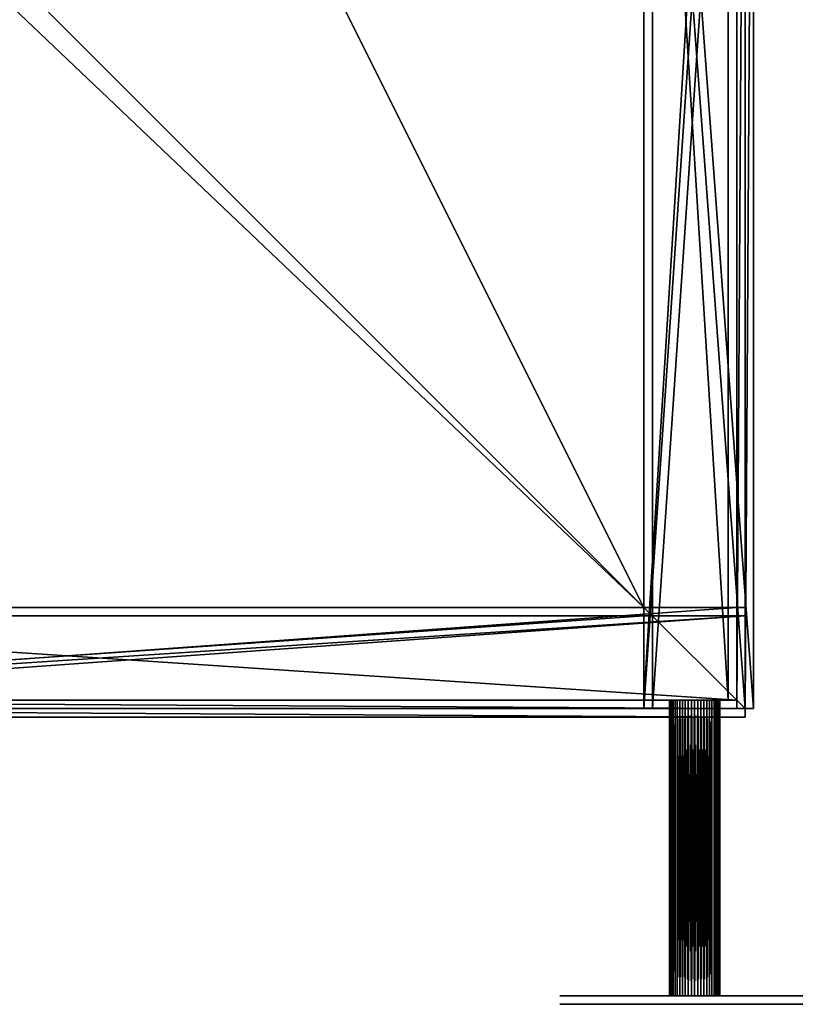
# Model space of a CAD drawing. Units: inches. Extents: x 331 to 993, y -1570 to -943.
# Drawn here: x 648 to 660, y -1346 to -1332 of the extents above; entities that cross this region are included whole.
import ezdxf

# ---------------------------------------------------------------- set-up
doc = ezdxf.new("R2010")
doc.units = ezdxf.units.IN
doc.header["$MEASUREMENT"] = 0
doc.layers.add('kitchen', color=7, linetype='Continuous')

msp = doc.modelspace()

# ---------------------------------------------------------------- linework, layer by layer
at = {"layer": 'kitchen'}
for points in [[(658.942461, -1321.603588, 27), (657.692461, -1321.603588, 27), (657.692461, -1341.728588, 27)], [(658.942461, -1321.603588, 27), (657.692461, -1341.728588, 27), (658.942461, -1341.728588, 27)], [(657.692461, -1321.603588, 33), (658.942461, -1321.603588, 33), (658.942461, -1341.728588, 33)], [(658.942461, -1341.728588, 33), (657.692461, -1341.728588, 33), (657.692461, -1321.603588, 33)], [(657.692461, -1341.728588, 27), (657.692461, -1321.603588, 27), (657.692461, -1321.603588, 33)], [(657.692461, -1321.603588, 33), (657.692461, -1341.728588, 33), (657.692461, -1341.728588, 27)], [(657.692461, -1321.603588, 26.875), (657.692461, -1341.853588, 26.875), (659.192461, -1341.853588, 26.875)], [(659.192461, -1341.853588, 26.875), (659.192461, -1321.603588, 26.875), (657.692461, -1321.603588, 26.875)], [(659.067461, -1321.603588, 27), (659.067461, -1341.853588, 27), (657.692461, -1341.853588, 27)], [(657.692461, -1341.853588, 27), (657.692461, -1321.603588, 27), (659.067461, -1321.603588, 27)], [(657.692461, -1321.603588, 27), (657.692461, -1341.853588, 27), (657.692461, -1341.853588, 26.875)], [(657.692461, -1341.853588, 26.875), (657.692461, -1321.603588, 26.875), (657.692461, -1321.603588, 27)], [(657.817461, -1321.603588, 6.75), (657.817461, -1341.853588, 6.75), (659.317461, -1341.853588, 6.75)], [(659.317461, -1341.853588, 6.75), (659.317461, -1321.603588, 6.75), (657.817461, -1321.603588, 6.75)], [(659.192461, -1321.603588, 6.875), (659.192461, -1341.853588, 6.875), (657.817461, -1341.853588, 6.875)], [(657.817461, -1341.853588, 6.875), (657.817461, -1321.603588, 6.875), (659.192461, -1321.603588, 6.875)], [(657.817461, -1321.603588, 6.875), (657.817461, -1341.853588, 6.875), (657.817461, -1341.853588, 6.75)], [(657.817461, -1341.853588, 6.75), (657.817461, -1321.603588, 6.75), (657.817461, -1321.603588, 6.875)], [(658.942461, -1321.603588, 27), (658.942461, -1341.728588, 27), (658.942461, -1341.728588, 33)], [(658.942461, -1341.728588, 33), (658.942461, -1321.603588, 33), (658.942461, -1321.603588, 27)], [(659.192461, -1321.603588, 28.375), (659.192461, -1341.853588, 28.375), (659.067461, -1341.853588, 28.375)], [(659.067461, -1341.853588, 28.375), (659.067461, -1321.603588, 28.375), (659.192461, -1321.603588, 28.375)], [(659.067461, -1321.603588, 28.375), (659.067461, -1341.853588, 28.375), (659.067461, -1341.853588, 27)], [(659.067461, -1341.853588, 27), (659.067461, -1321.603588, 27), (659.067461, -1321.603588, 28.375)], [(659.192461, -1321.603588, 26.875), (659.192461, -1341.853588, 26.875), (659.192461, -1341.853588, 28.375)], [(659.192461, -1341.853588, 28.375), (659.192461, -1321.603588, 28.375), (659.192461, -1321.603588, 26.875)], [(659.317461, -1321.603588, 8.25), (659.317461, -1341.853588, 8.25), (659.192461, -1341.853588, 8.25)], [(659.192461, -1341.853588, 8.25), (659.192461, -1321.603588, 8.25), (659.317461, -1321.603588, 8.25)], [(659.192461, -1321.603588, 8.25), (659.192461, -1341.853588, 8.25), (659.192461, -1341.853588, 6.875)], [(659.192461, -1341.853588, 6.875), (659.192461, -1321.603588, 6.875), (659.192461, -1321.603588, 8.25)], [(659.317461, -1321.603588, 6.75), (659.317461, -1341.853588, 6.75), (659.317461, -1341.853588, 8.25)], [(659.317461, -1341.853588, 8.25), (659.317461, -1321.603588, 8.25), (659.317461, -1321.603588, 6.75)], [(639.692461, -1323.228588, 27), (657.692461, -1323.228588, 27), (657.692461, -1340.353588, 27)], [(657.692461, -1340.353588, 27), (639.692461, -1340.353588, 27), (639.692461, -1323.228588, 27)], [(651.692461, -1328.353588, 7), (657.692461, -1340.353588, 27), (657.692461, -1323.228588, 27)], [(645.692461, -1328.353588, 7), (639.692461, -1340.353588, 27), (657.692461, -1340.353588, 27)], [(645.692461, -1328.353588, 7), (657.692461, -1340.353588, 27), (651.692461, -1328.353588, 7)], [(638.317461, -1341.853588, 26.875), (659.067461, -1341.853588, 26.875), (659.067461, -1340.353588, 26.875)], [(659.067461, -1340.353588, 26.875), (638.317461, -1340.353588, 26.875), (638.317461, -1341.853588, 26.875)], [(638.317461, -1340.353588, 26.875), (659.067461, -1340.353588, 26.875), (659.067461, -1340.353588, 27)], [(659.067461, -1340.353588, 27), (638.317461, -1340.353588, 27), (638.317461, -1340.353588, 26.875)], [(638.317461, -1340.353588, 27), (659.067461, -1340.353588, 27), (659.067461, -1341.728588, 27)], [(659.067461, -1341.728588, 27), (638.317461, -1341.728588, 27), (638.317461, -1340.353588, 27)], [(659.192461, -1341.853588, 6.875), (659.192461, -1340.353588, 6.875), (657.692461, -1340.353588, 6.875)], [(657.692461, -1340.353588, 6.875), (657.692461, -1341.853588, 6.875), (659.192461, -1341.853588, 6.875)], [(657.692461, -1340.353588, 26.875), (659.192461, -1340.353588, 26.875), (659.192461, -1341.853588, 26.875)], [(659.192461, -1341.853588, 26.875), (657.692461, -1341.853588, 26.875), (657.692461, -1340.353588, 26.875)], [(659.192461, -1340.353588, 6.875), (659.192461, -1340.353588, 26.875), (657.692461, -1340.353588, 26.875)], [(659.192461, -1340.353588, 6.875), (657.692461, -1340.353588, 26.875), (657.692461, -1340.353588, 6.875)], [(657.692461, -1340.353588, 6.875), (657.692461, -1340.353588, 26.875), (657.692461, -1341.853588, 26.875)], [(657.692461, -1340.353588, 6.875), (657.692461, -1341.853588, 26.875), (657.692461, -1341.853588, 6.875)], [(659.067461, -1341.728588, 27), (659.067461, -1340.353588, 27), (659.067461, -1340.353588, 26.875)], [(659.067461, -1341.728588, 27), (659.067461, -1340.353588, 26.875), (659.067461, -1341.853588, 26.875)], [(659.192461, -1341.853588, 6.875), (659.192461, -1341.853588, 26.875), (659.192461, -1340.353588, 26.875)], [(659.192461, -1341.853588, 6.875), (659.192461, -1340.353588, 26.875), (659.192461, -1340.353588, 6.875)], [(659.192461, -1340.478588, 6.75), (638.192461, -1340.478588, 6.75), (638.192461, -1341.978588, 6.75)], [(638.192461, -1341.978588, 6.75), (659.192461, -1341.978588, 6.75), (659.192461, -1340.478588, 6.75)], [(638.192461, -1341.853588, 6.875), (638.192461, -1340.478588, 6.875), (659.192461, -1340.478588, 6.875)], [(638.192461, -1341.853588, 6.875), (659.192461, -1340.478588, 6.875), (659.192461, -1341.853588, 6.875)], [(659.192461, -1340.478588, 6.875), (638.192461, -1340.478588, 6.875), (638.192461, -1340.478588, 6.75)], [(638.192461, -1340.478588, 6.75), (659.192461, -1340.478588, 6.75), (659.192461, -1340.478588, 6.875)], [(657.692461, -1340.478588, 27), (639.692461, -1340.478588, 27), (639.692461, -1341.728588, 27)], [(639.692461, -1341.728588, 27), (657.692461, -1341.728588, 27), (657.692461, -1340.478588, 27)], [(639.692461, -1341.728588, 33), (639.692461, -1340.478588, 33), (657.692461, -1340.478588, 33)], [(657.692461, -1340.478588, 33), (657.692461, -1341.728588, 33), (639.692461, -1341.728588, 33)], [(639.692461, -1340.478588, 27), (657.692461, -1340.478588, 27), (657.692461, -1340.478588, 33)], [(657.692461, -1340.478588, 33), (639.692461, -1340.478588, 33), (639.692461, -1340.478588, 27)], [(657.692461, -1340.478588, 27), (657.692461, -1341.728588, 27), (657.692461, -1341.728588, 33)], [(657.692461, -1341.728588, 33), (657.692461, -1340.478588, 33), (657.692461, -1340.478588, 27)], [(659.192461, -1341.853588, 6.875), (659.192461, -1340.478588, 6.875), (659.192461, -1340.478588, 6.75)], [(659.192461, -1341.853588, 6.875), (659.192461, -1340.478588, 6.75), (659.192461, -1341.978588, 6.75)], [(659.067461, -1341.728588, 27), (659.067461, -1341.728588, 28.375), (638.317461, -1341.728588, 28.375)], [(659.067461, -1341.728588, 27), (638.317461, -1341.728588, 28.375), (638.317461, -1341.728588, 27)], [(638.317461, -1341.728588, 28.375), (659.067461, -1341.728588, 28.375), (659.067461, -1341.853588, 28.375)], [(659.067461, -1341.853588, 28.375), (638.317461, -1341.853588, 28.375), (638.317461, -1341.728588, 28.375)], [(657.692461, -1341.728588, 27), (639.692461, -1341.728588, 27), (639.692461, -1341.728588, 33)], [(639.692461, -1341.728588, 33), (657.692461, -1341.728588, 33), (657.692461, -1341.728588, 27)], [(658.942461, -1341.728588, 27), (657.692461, -1341.728588, 27), (657.692461, -1341.728588, 33)], [(657.692461, -1341.728588, 33), (658.942461, -1341.728588, 33), (658.942461, -1341.728588, 27)], [(658.074844, -1341.728588, 27.554732), (658.068941, -1341.728588, 27.601454), (658.068941, -1346.113588, 27.601454)], [(658.074844, -1341.728588, 27.554732), (658.068941, -1346.113588, 27.601454), (658.074844, -1346.113588, 27.554732)], [(658.068941, -1346.113588, 27.601454), (658.068941, -1341.728588, 27.601454), (658.068941, -1341.728588, 27.648546)], [(658.068941, -1341.728588, 27.648546), (658.068941, -1346.113588, 27.648546), (658.068941, -1346.113588, 27.601454)], [(658.068941, -1341.728588, 27.648546), (658.074844, -1341.728588, 27.695268), (658.074844, -1346.113588, 27.695268)], [(658.068941, -1341.728588, 27.648546), (658.074844, -1346.113588, 27.695268), (658.068941, -1346.113588, 27.648546)], [(658.074844, -1341.728588, 27.695268), (658.068941, -1341.728588, 27.648546), (658.068941, -1341.728588, 27.601454)], [(658.103891, -1341.728588, 27.784667), (658.074844, -1341.728588, 27.695268), (658.068941, -1341.728588, 27.601454)], [(658.103891, -1341.728588, 27.784667), (658.068941, -1341.728588, 27.601454), (658.074844, -1341.728588, 27.554732)], [(658.086555, -1346.113588, 27.509119), (658.086555, -1341.728588, 27.509119), (658.074844, -1341.728588, 27.554732)], [(658.074844, -1341.728588, 27.554732), (658.074844, -1346.113588, 27.554732), (658.086555, -1346.113588, 27.509119)], [(658.074844, -1346.113588, 27.695268), (658.074844, -1341.728588, 27.695268), (658.086555, -1341.728588, 27.740881)], [(658.086555, -1341.728588, 27.740881), (658.086555, -1346.113588, 27.740881), (658.074844, -1346.113588, 27.695268)], [(658.103891, -1341.728588, 27.784667), (658.086555, -1341.728588, 27.740881), (658.074844, -1341.728588, 27.695268)], [(658.074844, -1341.728588, 27.554732), (658.086555, -1341.728588, 27.509119), (658.103891, -1341.728588, 27.465333)], [(658.103891, -1341.728588, 27.784667), (658.074844, -1341.728588, 27.554732), (658.103891, -1341.728588, 27.465333)], [(658.103891, -1346.113588, 27.465333), (658.103891, -1341.728588, 27.465333), (658.086555, -1341.728588, 27.509119)], [(658.086555, -1341.728588, 27.509119), (658.086555, -1346.113588, 27.509119), (658.103891, -1346.113588, 27.465333)], [(658.086555, -1346.113588, 27.740881), (658.086555, -1341.728588, 27.740881), (658.103891, -1341.728588, 27.784667)], [(658.103891, -1341.728588, 27.784667), (658.103891, -1346.113588, 27.784667), (658.086555, -1346.113588, 27.740881)], [(658.126578, -1346.113588, 27.424065), (658.126578, -1341.728588, 27.424065), (658.103891, -1341.728588, 27.465333)], [(658.103891, -1341.728588, 27.465333), (658.103891, -1346.113588, 27.465333), (658.126578, -1346.113588, 27.424065)], [(658.103891, -1346.113588, 27.784667), (658.103891, -1341.728588, 27.784667), (658.126578, -1341.728588, 27.825935)], [(658.126578, -1341.728588, 27.825935), (658.126578, -1346.113588, 27.825935), (658.103891, -1346.113588, 27.784667)], [(658.759824, -1341.728588, 27.825935), (658.126578, -1341.728588, 27.825935), (658.103891, -1341.728588, 27.784667)], [(658.759824, -1341.728588, 27.825935), (658.103891, -1341.728588, 27.784667), (658.103891, -1341.728588, 27.465333)], [(658.103891, -1341.728588, 27.465333), (658.126578, -1341.728588, 27.424065), (658.782511, -1341.728588, 27.784667)], [(658.103891, -1341.728588, 27.465333), (658.782511, -1341.728588, 27.784667), (658.759824, -1341.728588, 27.825935)], [(658.154259, -1341.728588, 27.385966), (658.126578, -1341.728588, 27.424065), (658.126578, -1346.113588, 27.424065)], [(658.154259, -1341.728588, 27.385966), (658.126578, -1346.113588, 27.424065), (658.154259, -1346.113588, 27.385966)], [(658.126578, -1341.728588, 27.825935), (658.154259, -1341.728588, 27.864034), (658.154259, -1346.113588, 27.864034)], [(658.126578, -1341.728588, 27.825935), (658.154259, -1346.113588, 27.864034), (658.126578, -1346.113588, 27.825935)], [(658.186496, -1341.728588, 27.898363), (658.154259, -1341.728588, 27.864034), (658.126578, -1341.728588, 27.825935)], [(658.126578, -1341.728588, 27.424065), (658.154259, -1341.728588, 27.385966), (658.186496, -1341.728588, 27.351637)], [(658.126578, -1341.728588, 27.424065), (658.186496, -1341.728588, 27.351637), (658.262544, -1341.728588, 27.296385)], [(658.262544, -1341.728588, 27.953615), (658.186496, -1341.728588, 27.898363), (658.126578, -1341.728588, 27.825935)], [(658.349943, -1341.728588, 27.988219), (658.262544, -1341.728588, 27.953615), (658.126578, -1341.728588, 27.825935)], [(658.126578, -1341.728588, 27.424065), (658.262544, -1341.728588, 27.296385), (658.349943, -1341.728588, 27.261781)], [(658.443201, -1341.728588, 28), (658.349943, -1341.728588, 27.988219), (658.126578, -1341.728588, 27.825935)], [(658.126578, -1341.728588, 27.424065), (658.349943, -1341.728588, 27.261781), (658.443201, -1341.728588, 27.25)], [(658.126578, -1341.728588, 27.424065), (658.443201, -1341.728588, 27.25), (658.759824, -1341.728588, 27.424065)], [(658.759824, -1341.728588, 27.825935), (658.443201, -1341.728588, 28), (658.126578, -1341.728588, 27.825935)], [(658.126578, -1341.728588, 27.424065), (658.759824, -1341.728588, 27.424065), (658.782511, -1341.728588, 27.465333)], [(658.126578, -1341.728588, 27.424065), (658.782511, -1341.728588, 27.465333), (658.782511, -1341.728588, 27.784667)], [(658.222782, -1341.728588, 27.321619), (658.186496, -1341.728588, 27.351637), (658.186496, -1346.113588, 27.351637)], [(658.222782, -1341.728588, 27.321619), (658.186496, -1346.113588, 27.351637), (658.222782, -1346.113588, 27.321619)], [(658.186496, -1341.728588, 27.898363), (658.222782, -1341.728588, 27.928381), (658.222782, -1346.113588, 27.928381)], [(658.186496, -1341.728588, 27.898363), (658.222782, -1346.113588, 27.928381), (658.186496, -1346.113588, 27.898363)], [(658.186496, -1341.728588, 27.351637), (658.222782, -1341.728588, 27.321619), (658.262544, -1341.728588, 27.296385)], [(658.262544, -1341.728588, 27.953615), (658.222782, -1341.728588, 27.928381), (658.186496, -1341.728588, 27.898363)], [(658.262544, -1346.113588, 27.296385), (658.262544, -1341.728588, 27.296385), (658.222782, -1341.728588, 27.321619)], [(658.222782, -1341.728588, 27.321619), (658.222782, -1346.113588, 27.321619), (658.262544, -1346.113588, 27.296385)], [(658.222782, -1346.113588, 27.928381), (658.222782, -1341.728588, 27.928381), (658.262544, -1341.728588, 27.953615)], [(658.262544, -1341.728588, 27.953615), (658.262544, -1346.113588, 27.953615), (658.222782, -1346.113588, 27.928381)], [(658.305155, -1341.728588, 27.276334), (658.262544, -1341.728588, 27.296385), (658.262544, -1346.113588, 27.296385)], [(658.305155, -1341.728588, 27.276334), (658.262544, -1346.113588, 27.296385), (658.305155, -1346.113588, 27.276334)], [(658.262544, -1341.728588, 27.953615), (658.305155, -1341.728588, 27.973666), (658.305155, -1346.113588, 27.973666)], [(658.262544, -1341.728588, 27.953615), (658.305155, -1346.113588, 27.973666), (658.262544, -1346.113588, 27.953615)], [(658.349943, -1341.728588, 27.988219), (658.305155, -1341.728588, 27.973666), (658.262544, -1341.728588, 27.953615)], [(658.262544, -1341.728588, 27.296385), (658.305155, -1341.728588, 27.276334), (658.349943, -1341.728588, 27.261781)], [(658.349943, -1346.113588, 27.261781), (658.349943, -1341.728588, 27.261781), (658.305155, -1341.728588, 27.276334)], [(658.305155, -1341.728588, 27.276334), (658.305155, -1346.113588, 27.276334), (658.349943, -1346.113588, 27.261781)], [(658.305155, -1346.113588, 27.973666), (658.305155, -1341.728588, 27.973666), (658.349943, -1341.728588, 27.988219)], [(658.349943, -1341.728588, 27.988219), (658.349943, -1346.113588, 27.988219), (658.305155, -1346.113588, 27.973666)], [(658.396201, -1346.113588, 27.252957), (658.396201, -1341.728588, 27.252957), (658.349943, -1341.728588, 27.261781)], [(658.349943, -1341.728588, 27.261781), (658.349943, -1346.113588, 27.261781), (658.396201, -1346.113588, 27.252957)], [(658.349943, -1346.113588, 27.988219), (658.349943, -1341.728588, 27.988219), (658.396201, -1341.728588, 27.997043)], [(658.396201, -1341.728588, 27.997043), (658.396201, -1346.113588, 27.997043), (658.349943, -1346.113588, 27.988219)], [(658.443201, -1341.728588, 28), (658.396201, -1341.728588, 27.997043), (658.349943, -1341.728588, 27.988219)], [(658.349943, -1341.728588, 27.261781), (658.396201, -1341.728588, 27.252957), (658.443201, -1341.728588, 27.25)], [(658.443201, -1341.728588, 27.25), (658.396201, -1341.728588, 27.252957), (658.396201, -1346.113588, 27.252957)], [(658.443201, -1341.728588, 27.25), (658.396201, -1346.113588, 27.252957), (658.443201, -1346.113588, 27.25)], [(658.396201, -1341.728588, 27.997043), (658.443201, -1341.728588, 28), (658.443201, -1346.113588, 28)], [(658.396201, -1341.728588, 27.997043), (658.443201, -1346.113588, 28), (658.396201, -1346.113588, 27.997043)], [(658.443201, -1341.728588, 28), (658.490201, -1341.728588, 27.997043), (658.490201, -1346.113588, 27.997043)], [(658.443201, -1341.728588, 28), (658.490201, -1346.113588, 27.997043), (658.443201, -1346.113588, 28)], [(658.490201, -1341.728588, 27.252957), (658.443201, -1341.728588, 27.25), (658.443201, -1346.113588, 27.25)], [(658.490201, -1341.728588, 27.252957), (658.443201, -1346.113588, 27.25), (658.490201, -1346.113588, 27.252957)], [(658.443201, -1341.728588, 27.25), (658.490201, -1341.728588, 27.252957), (658.53646, -1341.728588, 27.261781)], [(658.443201, -1341.728588, 27.25), (658.53646, -1341.728588, 27.261781), (658.759824, -1341.728588, 27.424065)], [(658.53646, -1341.728588, 27.988219), (658.490201, -1341.728588, 27.997043), (658.443201, -1341.728588, 28)], [(658.759824, -1341.728588, 27.825935), (658.53646, -1341.728588, 27.988219), (658.443201, -1341.728588, 28)], [(658.490201, -1346.113588, 27.997043), (658.490201, -1341.728588, 27.997043), (658.53646, -1341.728588, 27.988219)], [(658.53646, -1341.728588, 27.988219), (658.53646, -1346.113588, 27.988219), (658.490201, -1346.113588, 27.997043)], [(658.53646, -1346.113588, 27.261781), (658.53646, -1341.728588, 27.261781), (658.490201, -1341.728588, 27.252957)], [(658.490201, -1341.728588, 27.252957), (658.490201, -1346.113588, 27.252957), (658.53646, -1346.113588, 27.261781)], [(658.53646, -1346.113588, 27.988219), (658.53646, -1341.728588, 27.988219), (658.581248, -1341.728588, 27.973666)], [(658.581248, -1341.728588, 27.973666), (658.581248, -1346.113588, 27.973666), (658.53646, -1346.113588, 27.988219)], [(658.581248, -1346.113588, 27.276334), (658.581248, -1341.728588, 27.276334), (658.53646, -1341.728588, 27.261781)], [(658.53646, -1341.728588, 27.261781), (658.53646, -1346.113588, 27.261781), (658.581248, -1346.113588, 27.276334)], [(658.53646, -1341.728588, 27.261781), (658.581248, -1341.728588, 27.276334), (658.623859, -1341.728588, 27.296385)], [(658.53646, -1341.728588, 27.261781), (658.623859, -1341.728588, 27.296385), (658.759824, -1341.728588, 27.424065)], [(658.623859, -1341.728588, 27.953615), (658.581248, -1341.728588, 27.973666), (658.53646, -1341.728588, 27.988219)], [(658.759824, -1341.728588, 27.825935), (658.623859, -1341.728588, 27.953615), (658.53646, -1341.728588, 27.988219)], [(658.581248, -1341.728588, 27.973666), (658.623859, -1341.728588, 27.953615), (658.623859, -1346.113588, 27.953615)], [(658.581248, -1341.728588, 27.973666), (658.623859, -1346.113588, 27.953615), (658.581248, -1346.113588, 27.973666)], [(658.623859, -1341.728588, 27.296385), (658.581248, -1341.728588, 27.276334), (658.581248, -1346.113588, 27.276334)], [(658.623859, -1341.728588, 27.296385), (658.581248, -1346.113588, 27.276334), (658.623859, -1346.113588, 27.296385)], [(658.623859, -1346.113588, 27.953615), (658.623859, -1341.728588, 27.953615), (658.663621, -1341.728588, 27.928381)], [(658.663621, -1341.728588, 27.928381), (658.663621, -1346.113588, 27.928381), (658.623859, -1346.113588, 27.953615)], [(658.663621, -1346.113588, 27.321619), (658.663621, -1341.728588, 27.321619), (658.623859, -1341.728588, 27.296385)], [(658.623859, -1341.728588, 27.296385), (658.623859, -1346.113588, 27.296385), (658.663621, -1346.113588, 27.321619)], [(658.699906, -1341.728588, 27.898363), (658.663621, -1341.728588, 27.928381), (658.623859, -1341.728588, 27.953615)], [(658.759824, -1341.728588, 27.825935), (658.699906, -1341.728588, 27.898363), (658.623859, -1341.728588, 27.953615)], [(658.623859, -1341.728588, 27.296385), (658.663621, -1341.728588, 27.321619), (658.699906, -1341.728588, 27.351637)], [(658.623859, -1341.728588, 27.296385), (658.699906, -1341.728588, 27.351637), (658.759824, -1341.728588, 27.424065)], [(658.663621, -1341.728588, 27.928381), (658.699906, -1341.728588, 27.898363), (658.699906, -1346.113588, 27.898363)], [(658.663621, -1341.728588, 27.928381), (658.699906, -1346.113588, 27.898363), (658.663621, -1346.113588, 27.928381)], [(658.699906, -1341.728588, 27.351637), (658.663621, -1341.728588, 27.321619), (658.663621, -1346.113588, 27.321619)], [(658.699906, -1341.728588, 27.351637), (658.663621, -1346.113588, 27.321619), (658.699906, -1346.113588, 27.351637)], [(658.699906, -1341.728588, 27.351637), (658.732144, -1341.728588, 27.385966), (658.759824, -1341.728588, 27.424065)], [(658.759824, -1341.728588, 27.825935), (658.732144, -1341.728588, 27.864034), (658.699906, -1341.728588, 27.898363)], [(658.732144, -1341.728588, 27.864034), (658.759824, -1341.728588, 27.825935), (658.759824, -1346.113588, 27.825935)], [(658.732144, -1341.728588, 27.864034), (658.759824, -1346.113588, 27.825935), (658.732144, -1346.113588, 27.864034)], [(658.759824, -1341.728588, 27.424065), (658.732144, -1341.728588, 27.385966), (658.732144, -1346.113588, 27.385966)], [(658.759824, -1341.728588, 27.424065), (658.732144, -1346.113588, 27.385966), (658.759824, -1346.113588, 27.424065)], [(658.759824, -1346.113588, 27.825935), (658.759824, -1341.728588, 27.825935), (658.782511, -1341.728588, 27.784667)], [(658.782511, -1341.728588, 27.784667), (658.782511, -1346.113588, 27.784667), (658.759824, -1346.113588, 27.825935)], [(658.782511, -1346.113588, 27.465333), (658.782511, -1341.728588, 27.465333), (658.759824, -1341.728588, 27.424065)], [(658.759824, -1341.728588, 27.424065), (658.759824, -1346.113588, 27.424065), (658.782511, -1346.113588, 27.465333)], [(658.782511, -1346.113588, 27.784667), (658.782511, -1341.728588, 27.784667), (658.799847, -1341.728588, 27.740881)], [(658.799847, -1341.728588, 27.740881), (658.799847, -1346.113588, 27.740881), (658.782511, -1346.113588, 27.784667)], [(658.799847, -1346.113588, 27.509119), (658.799847, -1341.728588, 27.509119), (658.782511, -1341.728588, 27.465333)], [(658.782511, -1341.728588, 27.465333), (658.782511, -1346.113588, 27.465333), (658.799847, -1346.113588, 27.509119)], [(658.782511, -1341.728588, 27.465333), (658.799847, -1341.728588, 27.509119), (658.811559, -1341.728588, 27.554732)], [(658.811559, -1341.728588, 27.695268), (658.799847, -1341.728588, 27.740881), (658.782511, -1341.728588, 27.784667)], [(658.782511, -1341.728588, 27.465333), (658.811559, -1341.728588, 27.554732), (658.817461, -1341.728588, 27.648546)], [(658.782511, -1341.728588, 27.465333), (658.817461, -1341.728588, 27.648546), (658.811559, -1341.728588, 27.695268)], [(658.782511, -1341.728588, 27.465333), (658.811559, -1341.728588, 27.695268), (658.782511, -1341.728588, 27.784667)], [(658.799847, -1346.113588, 27.740881), (658.799847, -1341.728588, 27.740881), (658.811559, -1341.728588, 27.695268)], [(658.811559, -1341.728588, 27.695268), (658.811559, -1346.113588, 27.695268), (658.799847, -1346.113588, 27.740881)], [(658.811559, -1346.113588, 27.554732), (658.811559, -1341.728588, 27.554732), (658.799847, -1341.728588, 27.509119)], [(658.799847, -1341.728588, 27.509119), (658.799847, -1346.113588, 27.509119), (658.811559, -1346.113588, 27.554732)], [(658.811559, -1341.728588, 27.695268), (658.817461, -1341.728588, 27.648546), (658.817461, -1346.113588, 27.648546)], [(658.811559, -1341.728588, 27.695268), (658.817461, -1346.113588, 27.648546), (658.811559, -1346.113588, 27.695268)], [(658.817461, -1341.728588, 27.601454), (658.811559, -1341.728588, 27.554732), (658.811559, -1346.113588, 27.554732)], [(658.817461, -1341.728588, 27.601454), (658.811559, -1346.113588, 27.554732), (658.817461, -1346.113588, 27.601454)], [(658.811559, -1341.728588, 27.554732), (658.817461, -1341.728588, 27.601454), (658.817461, -1341.728588, 27.648546)], [(658.817461, -1346.113588, 27.648546), (658.817461, -1341.728588, 27.648546), (658.817461, -1341.728588, 27.601454)], [(658.817461, -1341.728588, 27.601454), (658.817461, -1346.113588, 27.601454), (658.817461, -1346.113588, 27.648546)], [(659.067461, -1341.853588, 28.375), (659.067461, -1341.728588, 28.375), (659.067461, -1341.728588, 27)], [(659.067461, -1341.728588, 27), (659.067461, -1341.853588, 26.875), (659.067461, -1341.853588, 28.375)], [(659.192461, -1341.978588, 8.25), (638.192461, -1341.978588, 8.25), (638.192461, -1341.853588, 8.25)], [(638.192461, -1341.853588, 8.25), (659.192461, -1341.853588, 8.25), (659.192461, -1341.978588, 8.25)], [(659.192461, -1341.853588, 8.25), (638.192461, -1341.853588, 8.25), (638.192461, -1341.853588, 6.875)], [(638.192461, -1341.853588, 6.875), (659.192461, -1341.853588, 6.875), (659.192461, -1341.853588, 8.25)], [(638.317461, -1341.853588, 28.375), (659.067461, -1341.853588, 28.375), (659.067461, -1341.853588, 26.875)], [(659.067461, -1341.853588, 26.875), (638.317461, -1341.853588, 26.875), (638.317461, -1341.853588, 28.375)], [(657.692461, -1341.853588, 26.875), (657.692461, -1341.853588, 27), (659.067461, -1341.853588, 27)], [(659.192461, -1341.853588, 26.875), (657.692461, -1341.853588, 26.875), (659.067461, -1341.853588, 27)], [(657.692461, -1341.853588, 6.875), (657.692461, -1341.853588, 26.875), (659.192461, -1341.853588, 26.875)], [(657.692461, -1341.853588, 6.875), (659.192461, -1341.853588, 26.875), (659.192461, -1341.853588, 6.875)], [(657.817461, -1341.853588, 6.75), (657.817461, -1341.853588, 6.875), (659.192461, -1341.853588, 6.875)], [(659.317461, -1341.853588, 6.75), (657.817461, -1341.853588, 6.75), (659.192461, -1341.853588, 6.875)], [(659.067461, -1341.853588, 27), (659.067461, -1341.853588, 28.375), (659.192461, -1341.853588, 28.375)], [(659.067461, -1341.853588, 27), (659.192461, -1341.853588, 28.375), (659.192461, -1341.853588, 26.875)], [(659.192461, -1341.853588, 6.875), (659.192461, -1341.853588, 8.25), (659.317461, -1341.853588, 8.25)], [(659.192461, -1341.853588, 6.875), (659.317461, -1341.853588, 8.25), (659.317461, -1341.853588, 6.75)], [(659.192461, -1341.978588, 8.25), (659.192461, -1341.853588, 8.25), (659.192461, -1341.853588, 6.875)], [(659.192461, -1341.978588, 6.75), (659.192461, -1341.978588, 8.25), (659.192461, -1341.853588, 6.875)], [(659.192461, -1341.978588, 6.75), (638.192461, -1341.978588, 6.75), (638.192461, -1341.978588, 8.25)], [(638.192461, -1341.978588, 8.25), (659.192461, -1341.978588, 8.25), (659.192461, -1341.978588, 6.75)], [(656.454472, -1346.113588, 27.839865), (656.443516, -1346.113588, 27.630808), (656.454472, -1346.113588, 27.421751)], [(656.541403, -1346.113588, 28.248842), (656.487221, -1346.113588, 28.046631), (656.454472, -1346.113588, 27.839865)], [(656.541403, -1346.113588, 28.248842), (656.454472, -1346.113588, 27.839865), (656.454472, -1346.113588, 27.421751)], [(656.454472, -1346.113588, 27.421751), (656.487221, -1346.113588, 27.214985), (656.541403, -1346.113588, 27.012774)], [(656.541403, -1346.113588, 28.248842), (656.454472, -1346.113588, 27.421751), (656.541403, -1346.113588, 27.012774)], [(657.105255, -1346.113588, 29.117098), (656.616425, -1346.113588, 28.444281), (656.541403, -1346.113588, 28.248842)], [(657.105255, -1346.113588, 29.117098), (656.541403, -1346.113588, 28.248842), (656.541403, -1346.113588, 27.012774)], [(656.541403, -1346.113588, 27.012774), (656.616425, -1346.113588, 26.817335), (657.105255, -1346.113588, 26.144518)], [(657.105255, -1346.113588, 29.117098), (656.541403, -1346.113588, 27.012774), (657.105255, -1346.113588, 26.144518)], [(656.616425, -1346.113588, 26.817335), (656.711465, -1346.113588, 26.630808), (656.825482, -1346.113588, 26.455238)], [(656.616425, -1346.113588, 26.817335), (656.825482, -1346.113588, 26.455238), (657.105255, -1346.113588, 26.144518)], [(656.825482, -1346.113588, 28.806379), (656.711465, -1346.113588, 28.630808), (656.616425, -1346.113588, 28.444281)], [(657.105255, -1346.113588, 29.117098), (656.825482, -1346.113588, 28.806379), (656.616425, -1346.113588, 28.444281)], [(657.105255, -1346.113588, 29.117098), (656.957227, -1346.113588, 28.969069), (656.825482, -1346.113588, 28.806379)], [(656.825482, -1346.113588, 26.455238), (656.957227, -1346.113588, 26.292547), (657.105255, -1346.113588, 26.144518)], [(657.267946, -1346.113588, 29.248842), (657.105255, -1346.113588, 29.117098), (657.105255, -1346.113588, 26.144518)], [(657.443516, -1346.113588, 29.362859), (657.267946, -1346.113588, 29.248842), (657.105255, -1346.113588, 26.144518)], [(657.443516, -1346.113588, 29.362859), (657.105255, -1346.113588, 26.144518), (657.267946, -1346.113588, 26.012774)], [(657.443516, -1346.113588, 29.362859), (657.267946, -1346.113588, 26.012774), (657.443516, -1346.113588, 25.898757)], [(657.630043, -1346.113588, 25.803717), (657.630043, -1346.113588, 29.457899), (657.443516, -1346.113588, 29.362859)], [(657.443516, -1346.113588, 29.362859), (657.443516, -1346.113588, 25.898757), (657.630043, -1346.113588, 25.803717)], [(658.027693, -1346.113588, 29.587103), (657.825482, -1346.113588, 29.532921), (657.630043, -1346.113588, 29.457899)], [(658.443516, -1346.113588, 29.630808), (658.027693, -1346.113588, 29.587103), (657.630043, -1346.113588, 29.457899)], [(657.630043, -1346.113588, 25.803717), (657.825482, -1346.113588, 25.728695), (658.027693, -1346.113588, 25.674513)], [(657.630043, -1346.113588, 25.803717), (658.027693, -1346.113588, 25.674513), (658.443516, -1346.113588, 25.630808)], [(659.06155, -1346.113588, 29.532921), (658.443516, -1346.113588, 29.630808), (657.630043, -1346.113588, 29.457899)], [(657.630043, -1346.113588, 25.803717), (658.443516, -1346.113588, 25.630808), (659.06155, -1346.113588, 25.728695)], [(657.630043, -1346.113588, 25.803717), (659.06155, -1346.113588, 25.728695), (659.256989, -1346.113588, 25.803717)], [(657.630043, -1346.113588, 25.803717), (659.256989, -1346.113588, 25.803717), (659.929806, -1346.113588, 26.292547)], [(659.256989, -1346.113588, 29.457899), (659.06155, -1346.113588, 29.532921), (657.630043, -1346.113588, 29.457899)], [(659.929806, -1346.113588, 28.969069), (659.256989, -1346.113588, 29.457899), (657.630043, -1346.113588, 29.457899)], [(657.630043, -1346.113588, 25.803717), (659.929806, -1346.113588, 26.292547), (660.06155, -1346.113588, 28.806379)], [(657.630043, -1346.113588, 25.803717), (660.06155, -1346.113588, 28.806379), (659.929806, -1346.113588, 28.969069)], [(657.630043, -1346.113588, 25.803717), (659.929806, -1346.113588, 28.969069), (657.630043, -1346.113588, 29.457899)], [(658.027693, -1346.113588, 25.674513), (658.234459, -1346.113588, 25.641764), (658.443516, -1346.113588, 25.630808)], [(658.443516, -1346.113588, 29.630808), (658.234459, -1346.113588, 29.619852), (658.027693, -1346.113588, 29.587103)], [(658.074844, -1346.113588, 27.554732), (658.068941, -1346.113588, 27.601454), (658.068941, -1346.113588, 27.648546)], [(658.103891, -1346.113588, 27.465333), (658.074844, -1346.113588, 27.554732), (658.068941, -1346.113588, 27.648546)], [(658.103891, -1346.113588, 27.465333), (658.068941, -1346.113588, 27.648546), (658.074844, -1346.113588, 27.695268)], [(658.103891, -1346.113588, 27.465333), (658.086555, -1346.113588, 27.509119), (658.074844, -1346.113588, 27.554732)], [(658.074844, -1346.113588, 27.695268), (658.086555, -1346.113588, 27.740881), (658.103891, -1346.113588, 27.784667)], [(658.103891, -1346.113588, 27.465333), (658.074844, -1346.113588, 27.695268), (658.103891, -1346.113588, 27.784667)], [(658.759824, -1346.113588, 27.424065), (658.126578, -1346.113588, 27.424065), (658.103891, -1346.113588, 27.465333)], [(658.759824, -1346.113588, 27.424065), (658.103891, -1346.113588, 27.465333), (658.103891, -1346.113588, 27.784667)], [(658.782511, -1346.113588, 27.465333), (658.759824, -1346.113588, 27.424065), (658.103891, -1346.113588, 27.784667)], [(658.782511, -1346.113588, 27.465333), (658.103891, -1346.113588, 27.784667), (658.126578, -1346.113588, 27.825935)], [(658.186496, -1346.113588, 27.351637), (658.154259, -1346.113588, 27.385966), (658.126578, -1346.113588, 27.424065)], [(658.126578, -1346.113588, 27.825935), (658.154259, -1346.113588, 27.864034), (658.186496, -1346.113588, 27.898363)], [(658.126578, -1346.113588, 27.825935), (658.186496, -1346.113588, 27.898363), (658.262544, -1346.113588, 27.953615)], [(658.262544, -1346.113588, 27.296385), (658.186496, -1346.113588, 27.351637), (658.126578, -1346.113588, 27.424065)], [(658.349943, -1346.113588, 27.261781), (658.262544, -1346.113588, 27.296385), (658.126578, -1346.113588, 27.424065)], [(658.126578, -1346.113588, 27.825935), (658.262544, -1346.113588, 27.953615), (658.349943, -1346.113588, 27.988219)], [(658.443201, -1346.113588, 27.25), (658.349943, -1346.113588, 27.261781), (658.126578, -1346.113588, 27.424065)], [(658.759824, -1346.113588, 27.424065), (658.443201, -1346.113588, 27.25), (658.126578, -1346.113588, 27.424065)], [(658.126578, -1346.113588, 27.825935), (658.349943, -1346.113588, 27.988219), (658.443201, -1346.113588, 28)], [(658.126578, -1346.113588, 27.825935), (658.443201, -1346.113588, 28), (658.759824, -1346.113588, 27.825935)], [(658.126578, -1346.113588, 27.825935), (658.759824, -1346.113588, 27.825935), (658.782511, -1346.113588, 27.784667)], [(658.126578, -1346.113588, 27.825935), (658.782511, -1346.113588, 27.784667), (658.782511, -1346.113588, 27.465333)], [(658.186496, -1346.113588, 27.898363), (658.222782, -1346.113588, 27.928381), (658.262544, -1346.113588, 27.953615)], [(658.262544, -1346.113588, 27.296385), (658.222782, -1346.113588, 27.321619), (658.186496, -1346.113588, 27.351637)], [(658.349943, -1346.113588, 27.261781), (658.305155, -1346.113588, 27.276334), (658.262544, -1346.113588, 27.296385)], [(658.262544, -1346.113588, 27.953615), (658.305155, -1346.113588, 27.973666), (658.349943, -1346.113588, 27.988219)], [(658.443201, -1346.113588, 27.25), (658.396201, -1346.113588, 27.252957), (658.349943, -1346.113588, 27.261781)], [(658.349943, -1346.113588, 27.988219), (658.396201, -1346.113588, 27.997043), (658.443201, -1346.113588, 28)], [(658.443201, -1346.113588, 28), (658.490201, -1346.113588, 27.997043), (658.53646, -1346.113588, 27.988219)], [(658.443201, -1346.113588, 28), (658.53646, -1346.113588, 27.988219), (658.759824, -1346.113588, 27.825935)], [(658.53646, -1346.113588, 27.261781), (658.490201, -1346.113588, 27.252957), (658.443201, -1346.113588, 27.25)], [(658.759824, -1346.113588, 27.424065), (658.53646, -1346.113588, 27.261781), (658.443201, -1346.113588, 27.25)], [(659.06155, -1346.113588, 29.532921), (658.652573, -1346.113588, 29.619852), (658.443516, -1346.113588, 29.630808)], [(658.443516, -1346.113588, 25.630808), (658.652573, -1346.113588, 25.641764), (659.06155, -1346.113588, 25.728695)], [(658.53646, -1346.113588, 27.988219), (658.581248, -1346.113588, 27.973666), (658.623859, -1346.113588, 27.953615)], [(658.53646, -1346.113588, 27.988219), (658.623859, -1346.113588, 27.953615), (658.759824, -1346.113588, 27.825935)], [(658.623859, -1346.113588, 27.296385), (658.581248, -1346.113588, 27.276334), (658.53646, -1346.113588, 27.261781)], [(658.759824, -1346.113588, 27.424065), (658.623859, -1346.113588, 27.296385), (658.53646, -1346.113588, 27.261781)], [(658.699906, -1346.113588, 27.351637), (658.663621, -1346.113588, 27.321619), (658.623859, -1346.113588, 27.296385)], [(658.759824, -1346.113588, 27.424065), (658.699906, -1346.113588, 27.351637), (658.623859, -1346.113588, 27.296385)], [(658.623859, -1346.113588, 27.953615), (658.663621, -1346.113588, 27.928381), (658.699906, -1346.113588, 27.898363)], [(658.623859, -1346.113588, 27.953615), (658.699906, -1346.113588, 27.898363), (658.759824, -1346.113588, 27.825935)], [(658.652573, -1346.113588, 25.641764), (658.85934, -1346.113588, 25.674513), (659.06155, -1346.113588, 25.728695)], [(659.06155, -1346.113588, 29.532921), (658.85934, -1346.113588, 29.587103), (658.652573, -1346.113588, 29.619852)], [(658.699906, -1346.113588, 27.898363), (658.732144, -1346.113588, 27.864034), (658.759824, -1346.113588, 27.825935)], [(658.759824, -1346.113588, 27.424065), (658.732144, -1346.113588, 27.385966), (658.699906, -1346.113588, 27.351637)], [(658.782511, -1346.113588, 27.784667), (658.799847, -1346.113588, 27.740881), (658.811559, -1346.113588, 27.695268)], [(658.811559, -1346.113588, 27.554732), (658.799847, -1346.113588, 27.509119), (658.782511, -1346.113588, 27.465333)], [(658.782511, -1346.113588, 27.784667), (658.811559, -1346.113588, 27.695268), (658.817461, -1346.113588, 27.601454)], [(658.782511, -1346.113588, 27.784667), (658.817461, -1346.113588, 27.601454), (658.811559, -1346.113588, 27.554732)], [(658.782511, -1346.113588, 27.784667), (658.811559, -1346.113588, 27.554732), (658.782511, -1346.113588, 27.465333)], [(658.811559, -1346.113588, 27.695268), (658.817461, -1346.113588, 27.648546), (658.817461, -1346.113588, 27.601454)], [(659.619087, -1346.113588, 29.248842), (659.443516, -1346.113588, 29.362859), (659.256989, -1346.113588, 29.457899)], [(659.256989, -1346.113588, 25.803717), (659.443516, -1346.113588, 25.898757), (659.619087, -1346.113588, 26.012774)], [(659.256989, -1346.113588, 25.803717), (659.619087, -1346.113588, 26.012774), (659.929806, -1346.113588, 26.292547)], [(659.929806, -1346.113588, 28.969069), (659.619087, -1346.113588, 29.248842), (659.256989, -1346.113588, 29.457899)], [(659.619087, -1346.113588, 26.012774), (659.781777, -1346.113588, 26.144518), (659.929806, -1346.113588, 26.292547)], [(659.929806, -1346.113588, 28.969069), (659.781777, -1346.113588, 29.117098), (659.619087, -1346.113588, 29.248842)], [(659.929806, -1346.113588, 26.292547), (660.06155, -1346.113588, 26.455238), (660.06155, -1346.113588, 28.806379)], [(656.454472, -1346.238588, 27.421751), (656.443516, -1346.238588, 27.630808), (656.454472, -1346.238588, 27.839865)], [(656.541403, -1346.238588, 27.012774), (656.487221, -1346.238588, 27.214985), (656.454472, -1346.238588, 27.421751)], [(656.541403, -1346.238588, 27.012774), (656.454472, -1346.238588, 27.421751), (656.454472, -1346.238588, 27.839865)], [(656.454472, -1346.238588, 27.839865), (656.487221, -1346.238588, 28.046631), (656.541403, -1346.238588, 28.248842)], [(656.541403, -1346.238588, 27.012774), (656.454472, -1346.238588, 27.839865), (656.541403, -1346.238588, 28.248842)], [(657.105255, -1346.238588, 26.144518), (656.616425, -1346.238588, 26.817335), (656.541403, -1346.238588, 27.012774)], [(657.105255, -1346.238588, 26.144518), (656.541403, -1346.238588, 27.012774), (656.541403, -1346.238588, 28.248842)], [(656.541403, -1346.238588, 28.248842), (656.616425, -1346.238588, 28.444281), (657.105255, -1346.238588, 29.117098)], [(657.105255, -1346.238588, 26.144518), (656.541403, -1346.238588, 28.248842), (657.105255, -1346.238588, 29.117098)], [(656.825482, -1346.238588, 26.455238), (656.711465, -1346.238588, 26.630808), (656.616425, -1346.238588, 26.817335)], [(657.105255, -1346.238588, 26.144518), (656.825482, -1346.238588, 26.455238), (656.616425, -1346.238588, 26.817335)], [(656.616425, -1346.238588, 28.444281), (656.711465, -1346.238588, 28.630808), (656.825482, -1346.238588, 28.806379)], [(656.616425, -1346.238588, 28.444281), (656.825482, -1346.238588, 28.806379), (657.105255, -1346.238588, 29.117098)], [(657.105255, -1346.238588, 26.144518), (656.957227, -1346.238588, 26.292547), (656.825482, -1346.238588, 26.455238)], [(656.825482, -1346.238588, 28.806379), (656.957227, -1346.238588, 28.969069), (657.105255, -1346.238588, 29.117098)], [(657.267946, -1346.238588, 26.012774), (657.105255, -1346.238588, 26.144518), (657.105255, -1346.238588, 29.117098)], [(657.443516, -1346.238588, 25.898757), (657.267946, -1346.238588, 26.012774), (657.105255, -1346.238588, 29.117098)], [(657.443516, -1346.238588, 25.898757), (657.105255, -1346.238588, 29.117098), (657.267946, -1346.238588, 29.248842)], [(657.443516, -1346.238588, 25.898757), (657.267946, -1346.238588, 29.248842), (657.443516, -1346.238588, 29.362859)], [(657.630043, -1346.238588, 29.457899), (657.630043, -1346.238588, 25.803717), (657.443516, -1346.238588, 25.898757)], [(657.443516, -1346.238588, 25.898757), (657.443516, -1346.238588, 29.362859), (657.630043, -1346.238588, 29.457899)], [(658.027693, -1346.238588, 25.674513), (657.825482, -1346.238588, 25.728695), (657.630043, -1346.238588, 25.803717)], [(658.443516, -1346.238588, 25.630808), (658.027693, -1346.238588, 25.674513), (657.630043, -1346.238588, 25.803717)], [(657.630043, -1346.238588, 29.457899), (657.825482, -1346.238588, 29.532921), (658.027693, -1346.238588, 29.587103)], [(657.630043, -1346.238588, 29.457899), (658.027693, -1346.238588, 29.587103), (658.443516, -1346.238588, 29.630808)], [(659.06155, -1346.238588, 25.728695), (658.443516, -1346.238588, 25.630808), (657.630043, -1346.238588, 25.803717)], [(657.630043, -1346.238588, 29.457899), (658.443516, -1346.238588, 29.630808), (659.06155, -1346.238588, 29.532921)], [(657.630043, -1346.238588, 29.457899), (659.06155, -1346.238588, 29.532921), (659.256989, -1346.238588, 29.457899)], [(657.630043, -1346.238588, 29.457899), (659.256989, -1346.238588, 29.457899), (659.929806, -1346.238588, 28.969069)], [(659.256989, -1346.238588, 25.803717), (659.06155, -1346.238588, 25.728695), (657.630043, -1346.238588, 25.803717)], [(659.929806, -1346.238588, 26.292547), (659.256989, -1346.238588, 25.803717), (657.630043, -1346.238588, 25.803717)], [(657.630043, -1346.238588, 29.457899), (659.929806, -1346.238588, 28.969069), (660.06155, -1346.238588, 26.455238)], [(657.630043, -1346.238588, 29.457899), (660.06155, -1346.238588, 26.455238), (659.929806, -1346.238588, 26.292547)], [(657.630043, -1346.238588, 29.457899), (659.929806, -1346.238588, 26.292547), (657.630043, -1346.238588, 25.803717)], [(658.027693, -1346.238588, 29.587103), (658.234459, -1346.238588, 29.619852), (658.443516, -1346.238588, 29.630808)], [(658.443516, -1346.238588, 25.630808), (658.234459, -1346.238588, 25.641764), (658.027693, -1346.238588, 25.674513)], [(659.06155, -1346.238588, 25.728695), (658.652573, -1346.238588, 25.641764), (658.443516, -1346.238588, 25.630808)], [(658.443516, -1346.238588, 29.630808), (658.652573, -1346.238588, 29.619852), (659.06155, -1346.238588, 29.532921)], [(658.652573, -1346.238588, 29.619852), (658.85934, -1346.238588, 29.587103), (659.06155, -1346.238588, 29.532921)], [(659.06155, -1346.238588, 25.728695), (658.85934, -1346.238588, 25.674513), (658.652573, -1346.238588, 25.641764)], [(659.619087, -1346.238588, 26.012774), (659.443516, -1346.238588, 25.898757), (659.256989, -1346.238588, 25.803717)], [(659.256989, -1346.238588, 29.457899), (659.443516, -1346.238588, 29.362859), (659.619087, -1346.238588, 29.248842)], [(659.256989, -1346.238588, 29.457899), (659.619087, -1346.238588, 29.248842), (659.929806, -1346.238588, 28.969069)], [(659.929806, -1346.238588, 26.292547), (659.619087, -1346.238588, 26.012774), (659.256989, -1346.238588, 25.803717)], [(659.619087, -1346.238588, 29.248842), (659.781777, -1346.238588, 29.117098), (659.929806, -1346.238588, 28.969069)], [(659.929806, -1346.238588, 26.292547), (659.781777, -1346.238588, 26.144518), (659.619087, -1346.238588, 26.012774)], [(659.929806, -1346.238588, 28.969069), (660.06155, -1346.238588, 28.806379), (660.06155, -1346.238588, 26.455238)]]:
    msp.add_3dface(points, dxfattribs=at)

doc.saveas('drawing.dxf')
